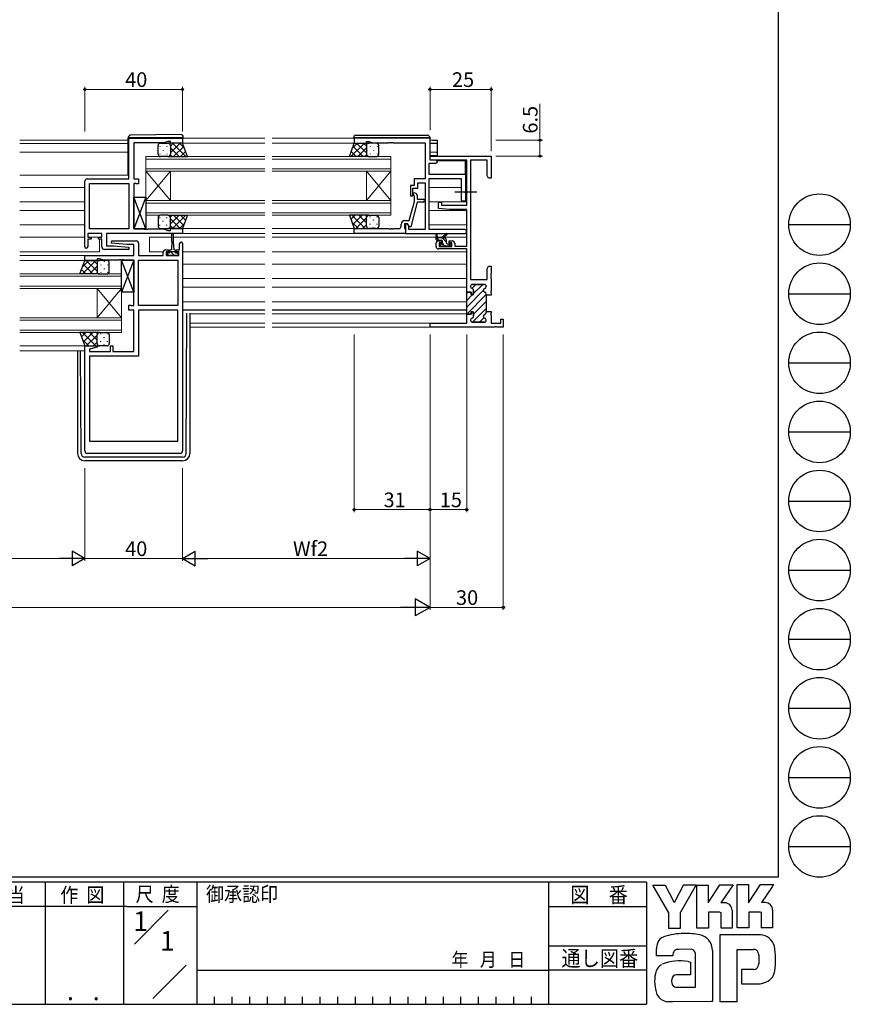
# Model space of a CAD drawing. Extents: x 0 to 1133, y 0 to 806.
# Drawn here: x 794 to 1133, y 0 to 403 of the extents above; entities that cross this region are included whole.
import ezdxf
from ezdxf.enums import TextEntityAlignment as Align

# ---------------------------------------------------------------- set-up
doc = ezdxf.new("R2010")
doc.units = 0
doc.linetypes.add('YCENTER_1', pattern=[13, 10, -1, 1, -1])
doc.layers.add('USER1', color=3, linetype='CONTINUOUS')
doc.layers.add('YKK_ZWAK', color=7, linetype='CONTINUOUS')
for name, color, linetype, lineweight in [('YKK_11', 7, 'CONTINUOUS', 30), ('YKK_12', 2, 'CONTINUOUS', 13), ('YKK_13', 4, 'CONTINUOUS', 30), ('YKK_D', 6, 'CONTINUOUS', 13)]:
    doc.layers.add(name, color=color, linetype=linetype, lineweight=lineweight)
doc.styles.get("Standard").update_dxf_attribs({"font": 'ROMANS.SHX', "bigfont": 'EXTFONT.SHX'})
doc.styles.add('YKK_OSSTYLE1', font='romans.shx', dxfattribs={"width": 0.9, "bigfont": 'EXTFONT.SHX'})

# ---------------------------------------------------------------- blocks, each defined once
blk = doc.blocks.new('A201')
at = {"layer": 'YKK_ZWAK', "color": 254, "linetype": 'Continuous'}
for p, q in [((571, 410), (571, 35)), ((571, 35), (21, 35)), ((544, 34), (21, 34)), ((437, 34), (437, 9)), ((452, 34), (452, 9)), ((524, 34), (524, 9)), ((544, 34), (544, 9)), ((548.59, 27.71), (545.31, 33.35)), ((545.31, 33.35), (547.82, 33.35)), ((547.82, 33.35), (549.62, 29.99)), ((551.6, 33.43), (549.77, 29.88)), ((554.19, 33.43), (550.95, 27.7)), ((551.6, 33.43), (554.19, 33.43)), ((554.33, 24.55), (554.33, 33.41)), ((554.33, 33.41), (556.63, 33.41)), ((556.63, 29.77), (559.04, 33.45)), ((556.63, 33.41), (556.63, 29.77)), ((559.04, 33.45), (561.77, 33.45)), ((561.77, 33.45), (559.24, 29.78)), ((562.55, 24.63), (562.55, 33.49)), ((562.55, 33.49), (564.89, 33.49)), ((564.89, 29.78), (567.34, 33.49)), ((564.89, 33.49), (564.89, 29.78)), ((567.34, 33.49), (570.04, 33.49)), ((569.77, 33.02), (567.54, 29.84)), ((570.04, 33.49), (569.77, 33.02)), ((549.62, 29.99), (549.77, 29.88)), ((559.99, 29.78), (559.24, 29.78)), ((561.53, 28.24), (561.53, 24.61)), ((568.29, 29.84), (567.54, 29.84)), ((569.83, 28.24), (569.83, 24.65)), ((548.59, 24.53), (548.59, 27.71)), ((550.95, 27.7), (550.95, 24.53)), ((558.98, 27.87), (556.7, 27.87)), ((556.7, 27.87), (556.7, 24.55)), ((559.29, 27.75), (558.98, 27.87)), ((559.29, 24.61), (559.29, 27.75)), ((567.26, 27.89), (564.99, 27.89)), ((564.99, 27.89), (564.99, 24.63)), ((567.57, 27.77), (567.26, 27.89)), ((567.57, 24.65), (567.57, 27.77)), ((550.95, 24.53), (548.59, 24.53)), ((556.7, 24.55), (554.33, 24.55)), ((561.53, 24.61), (559.29, 24.61)), ((564.99, 24.63), (562.55, 24.63)), ((567.57, 24.68), (567.61, 24.65)), ((569.83, 24.65), (567.57, 24.65)), ((559.02, 23.22), (559.02, 9.57)), ((567.3, 23.22), (559.02, 23.22)), ((524, 21), (544, 21)), ((546.08, 18.95), (546.08, 20.33)), ((553.25, 20.28), (550.61, 20.23)), ((562.61, 9.57), (562.61, 20.24)), ((562.61, 20.24), (565.93, 20.24)), ((549.41, 18.95), (546.08, 18.95)), ((554.02, 12.52), (554.02, 19.47)), ((557.51, 20.01), (557.51, 9.59)), ((566.98, 19.17), (566.99, 17.29)), ((552.55, 17.73), (553.05, 17.62)), ((553.05, 17.62), (553.05, 15.05)), ((566.01, 16.15), (563.48, 16.15)), ((563.48, 16.15), (563.48, 13.2)), ((452, 16), (524, 16)), ((553.05, 15.05), (550.2, 15.05)), ((550, 12.52), (554.02, 12.52)), ((553.71, 12.52), (553.96, 12.52)), ((554.02, 12.52), (554.02, 12.52)), ((563.48, 13.2), (567.28, 13.2)), ((567.28, 13.2), (568.06, 13.37)), ((21, 9), (544, 9)), ((549.41, 9.53), (548.34, 9.53)), ((557.28, 9.55), (549.41, 9.53)), ((557.51, 9.59), (557.28, 9.55)), ((559.02, 9.57), (562.05, 9.57)), ((562.05, 9.57), (562.61, 9.57))]:
    blk.add_line(p, q, dxfattribs=at)
at = {"layer": 'YKK_ZWAK', "color": 8, "linetype": 'Continuous'}
for p, q in [((573.13, 168.56), (585.73, 168.56)), ((573.13, 154.42), (585.73, 154.42)), ((573.13, 140.28), (585.73, 140.28)), ((573.13, 126.14), (585.73, 126.14)), ((573.13, 112), (585.73, 112)), ((573.13, 97.86), (585.73, 97.86)), ((573.13, 83.72), (585.73, 83.72)), ((573.13, 69.58), (585.73, 69.58)), ((573.13, 55.44), (585.73, 55.44)), ((573.13, 41.3), (585.73, 41.3))]:
    blk.add_line(p, q, dxfattribs=at)
at = {"layer": 'YKK_ZWAK', "color": 131, "linetype": 'Continuous'}
for p, q in [((421, 34), (421, 9)), ((437.7, 29), (389, 29)), ((437.7, 29), (452, 29)), ((439.26, 21.33), (446.19, 28.25)), ((524, 29), (544, 29)), ((443.05, 10.18), (449.85, 16.98)), ((544, 16), (524, 16)), ((455.6, 10.5), (455.6, 9)), ((459.2, 10.5), (459.2, 9)), ((462.8, 10.5), (462.8, 9)), ((466.4, 10.5), (466.4, 9)), ((470, 10.5), (470, 9)), ((473.6, 10.5), (473.6, 9)), ((477.2, 10.5), (477.2, 9)), ((480.8, 10.5), (480.8, 9)), ((484.4, 10.5), (484.4, 9)), ((488, 10.5), (488, 9)), ((491.6, 10.5), (491.6, 9)), ((495.2, 10.5), (495.2, 9)), ((498.8, 10.5), (498.8, 9)), ((502.4, 10.5), (502.4, 9)), ((506, 10.5), (506, 9)), ((509.6, 10.5), (509.6, 9)), ((513.2, 10.5), (513.2, 9)), ((516.8, 10.5), (516.8, 9)), ((520.4, 10.5), (520.4, 9))]:
    blk.add_line(p, q, dxfattribs=at)
at = {"layer": 'YKK_ZWAK', "color": 8, "linetype": 'Continuous'}
for centre in [(579.43, 168.56), (579.43, 154.42), (579.43, 140.28), (579.43, 126.14), (579.43, 112), (579.43, 97.86), (579.43, 83.72), (579.43, 69.58), (579.43, 55.44), (579.43, 41.3)]:
    blk.add_circle(centre, 6.3, dxfattribs=at)
at = {"layer": 'YKK_ZWAK', "color": 254, "linetype": 'Continuous'}
for centre, radius, start, end in [((559.99, 28.24), 1.54, 0.0017, 89.996), ((568.29, 28.29), 1.54, 0.0017, 89.996), ((548, 21.1), 1.75, 109.0213, 161.5126), ((551.66, 10.86), 12.63, 89.8916, 109.3085), ((552.03, 8.67), 14.82, 78.7801, 91.4694), ((554.38, 20.07), 3.18, 40.6642, 80.3169), ((567.19, 20.11), 3.1, 14.4457, 87.0875), ((549.69, 20.31), 3.6, 158.4108, 179.7178), ((550.51, 19.02), 1.21, 85.5055, 126.7804), ((552.9, 19.18), 1.16, 14.7552, 72.4499), ((554.22, 20.08), 3.29, 358.7806, 38.7656), ((566.05, 19.37), 0.878, 16.4312, 96.9166), ((555.55, 18.15), 14.9, 350.9903, 10.6762), ((550.91, 18.99), 1.51, 138.4638, 181.7136), ((564.38, 18.85), 2.62, 4.9342, 17.0355), ((548.59, 14.77), 2.79, 121.8271, 169.0847), ((550.8, 8.39), 9.51, 79.381, 112.0583), ((566.01, 17.08), 0.933, 269.9547, 342.9014), ((564.36, 17.54), 2.64, 343.6902, 354.7536), ((553.61, 13.72), 7.92, 168.7637, 199.8008), ((550.21, 14.01), 1.03, 90.3395, 178.0364), ((567.24, 16.32), 3.07, 285.4429, 349.9045), ((550.84, 13.77), 1.69, 171.082, 216.7192), ((550.18, 13.6), 1.09, 230.9728, 260.7549), ((548.6, 12.25), 2.73, 207.3144, 263.5946)]:
    blk.add_arc(centre, radius, start, end, dxfattribs=at)
at = {"layer": 'YKK_ZWAK', "color": 131, "linetype": 'Continuous', "style": 'YKK_OSSTYLE1', "width": 0.9}
for s, height, p in [('担  当', 3, (407.82, 29.87)), ('作  図', 3, (424.09, 29.88)), ('尺  度', 3, (439.51, 30.04)), ('御承認印', 3, (453.91, 30.05)), ('図\u3000番', 3.2, (528.43, 29.81)), ('通し図番', 3.2, (526.63, 16.8)), ('年   月   日', 2.828, (504.13, 16.74)), (' ． ．', 3.5, (424.18, 9.75))]:
    blk.add_text(s, height=height, dxfattribs=at).set_placement(p)

msp = doc.modelspace()

# ---------------------------------------------------------------- linework, layer by layer
at = {"layer": 'YKK_11', "linetype": 'ByBlock', "lineweight": -2, "ltscale": 0.5}
for p, q in [((838.22, 337.87), (838.22, 354.47)), ((838.22, 354.47), (860.22, 354.47)), ((852.49, 352.54), (840.22, 352.54)), ((840.22, 352.54), (840.22, 337.87)), ((854.22, 353.17), (852.49, 352.54)), ((855.22, 353.17), (854.22, 353.17)), ((855.22, 352.47), (855.22, 353.17)), ((860.22, 352.47), (855.22, 352.47)), ((860.22, 354.47), (860.22, 352.47)), ((961.47, 354.47), (930.47, 354.47)), ((930.47, 354.47), (930.47, 352.47)), ((930.47, 352.47), (935.47, 352.47)), ((935.47, 352.47), (935.47, 353.17)), ((935.47, 353.17), (936.47, 353.17)), ((936.47, 353.17), (938.12, 352.57)), ((938.12, 352.57), (944.51, 352.57)), ((944.51, 352.57), (944.69, 352.69)), ((944.69, 352.69), (945.24, 352.69)), ((945.24, 352.69), (945.43, 352.57)), ((945.43, 352.57), (945.51, 352.57)), ((945.51, 352.57), (945.69, 352.69)), ((945.69, 352.69), (946.24, 352.69)), ((946.24, 352.69), (946.43, 352.57)), ((946.43, 352.57), (959.47, 352.57)), ((959.47, 352.57), (959.47, 337.87)), ((961.47, 345.47), (961.47, 354.47)), ((961.47, 345.54), (961.47, 347.17)), ((961.47, 347.17), (986.47, 347.17)), ((986.47, 347.17), (986.47, 338.17)), ((961.1, 339.67), (961.1, 344.27)), ((961.1, 344.27), (963.87, 344.27)), ((976.47, 345.54), (961.47, 345.54)), ((963.87, 345.47), (961.47, 345.47)), ((976.47, 327.07), (976.47, 345.54)), ((978.1, 345.54), (978.1, 296.67)), ((984.84, 345.54), (978.1, 345.54)), ((984.84, 339.26), (984.84, 345.54)), ((976.17, 339.67), (961.1, 339.67)), ((976.17, 332.83), (976.17, 339.67)), ((985.47, 338.17), (984.84, 339.26)), ((820.22, 310.07), (820.22, 336.87)), ((821.22, 337.87), (838.22, 337.87)), ((822.15, 317.4), (822.15, 335.94)), ((822.15, 335.94), (838.22, 335.94)), ((838.22, 335.94), (838.22, 317.4)), ((838.22, 335.94), (838.22, 317.4)), ((840.22, 337.87), (842.22, 337.87)), ((841.09, 335.94), (840.22, 335.94)), ((840.22, 335.94), (840.22, 317.4)), ((841.26, 335.85), (841.09, 335.94)), ((841.42, 335.77), (841.26, 335.85)), ((842.22, 335.77), (841.42, 335.77)), ((842.22, 337.87), (842.22, 335.77)), ((954.97, 335.07), (953.47, 335.07)), ((953.47, 335.07), (953.47, 330.87)), ((959.47, 337.87), (954.97, 337.87)), ((954.97, 337.87), (954.97, 335.07)), ((956.47, 334.07), (956.47, 336.24)), ((956.47, 336.24), (959.47, 336.24)), ((959.47, 336.24), (959.47, 317.1)), ((961.1, 317.1), (961.1, 338.04)), ((961.1, 338.04), (974.17, 338.04)), ((974.17, 338.04), (974.17, 328.87)), ((986.47, 338.17), (985.47, 338.17)), ((953.47, 330.87), (954.47, 330.87)), ((954.47, 330.87), (954.47, 334.07)), ((954.47, 334.07), (956.47, 334.07)), ((955.07, 330.72), (954.65, 331.14)), ((955.07, 328.53), (955.07, 330.72)), ((955.49, 331.99), (956.27, 331.22)), ((956.27, 331.22), (956.27, 329.57)), ((976.05, 332.64), (976.17, 332.83)), ((976.05, 332.09), (976.05, 332.64)), ((976.17, 331.91), (976.05, 332.09)), ((976.17, 328.87), (976.17, 331.91)), ((952.99, 320.77), (955.07, 328.53)), ((956.27, 328.37), (953.56, 318.27)), ((956.27, 329.57), (958.67, 329.57)), ((958.67, 328.37), (956.27, 328.37)), ((964.97, 325.76), (964.97, 328.37)), ((964.97, 328.37), (966.17, 328.37)), ((966.17, 328.37), (966.17, 327.07)), ((966.17, 327.07), (976.47, 327.07)), ((974.17, 328.87), (976.17, 328.87)), ((969.47, 325.37), (964.97, 325.76)), ((976.47, 325.37), (969.47, 325.37)), ((976.47, 310.37), (976.47, 325.37)), ((949.67, 318.47), (949.67, 319.27)), ((952.27, 319.47), (950.97, 319.47)), ((950.97, 319.47), (950.97, 317.67)), ((951.17, 320.77), (952.99, 320.77)), ((952.27, 319.47), (951.47, 319.47)), ((951.47, 319.47), (951.47, 315.47)), ((952.77, 318.6), (952.27, 319.47)), ((952.96, 318.27), (952.27, 319.47)), ((952.77, 317.1), (952.77, 318.6)), ((827.22, 315.47), (821.42, 315.47)), ((821.42, 315.47), (821.42, 313.97)), ((838.22, 317.4), (822.15, 317.4)), ((827.22, 313.97), (827.22, 315.47)), ((860.22, 315.47), (829.15, 315.47)), ((829.15, 315.47), (829.15, 310.47)), ((840.22, 317.4), (844.26, 317.4)), ((844.26, 317.4), (844.44, 317.28)), ((844.44, 317.28), (844.99, 317.28)), ((844.99, 317.28), (845.18, 317.4)), ((845.18, 317.4), (845.26, 317.4)), ((845.26, 317.4), (845.44, 317.28)), ((845.44, 317.28), (845.99, 317.28)), ((845.99, 317.28), (846.18, 317.4)), ((846.18, 317.4), (852.49, 317.4)), ((852.49, 317.4), (854.22, 316.77)), ((854.22, 316.77), (855.22, 316.77)), ((855.22, 316.77), (855.22, 317.47)), ((855.22, 317.47), (860.22, 317.47)), ((860.22, 317.47), (860.22, 315.47)), ((930.47, 315.47), (930.47, 317.47)), ((930.47, 317.47), (944.51, 317.47)), ((951.47, 315.47), (930.47, 315.47)), ((944.51, 317.47), (944.69, 317.35)), ((944.69, 317.35), (945.24, 317.35)), ((945.24, 317.35), (945.43, 317.47)), ((945.43, 317.47), (945.51, 317.47)), ((945.51, 317.47), (945.69, 317.35)), ((945.69, 317.35), (946.24, 317.35)), ((946.24, 317.35), (946.43, 317.47)), ((946.43, 317.47), (948.67, 317.47)), ((950.97, 317.67), (951.17, 317.47)), ((951.17, 317.47), (951.47, 317.17)), ((951.47, 317.17), (951.47, 315.47)), ((951.47, 315.47), (975.65, 315.47)), ((959.47, 317.1), (952.77, 317.1)), ((953.56, 318.27), (952.96, 318.27)), ((975.65, 317.1), (961.1, 317.1)), ((821.42, 313.97), (822.82, 313.97)), ((822.82, 313.17), (821.42, 313.17)), ((821.42, 313.17), (821.42, 310.07)), ((822.82, 313.97), (822.82, 313.17)), ((825.82, 313.17), (825.82, 313.97)), ((825.82, 313.97), (827.22, 313.97)), ((827.22, 313.17), (825.82, 313.17)), ((827.22, 309.97), (827.22, 313.17)), ((829.15, 310.47), (832.03, 310.47)), ((831.2, 311.51), (831.24, 312.47)), ((837.41, 310.97), (831.2, 311.51)), ((831.24, 312.47), (841.22, 312.47)), ((832.03, 310.47), (838.24, 309.92)), ((840.29, 310.97), (837.41, 310.97)), ((840.29, 306.47), (840.29, 310.97)), ((842.22, 311.47), (842.22, 306.47)), ((859.02, 308.77), (859.02, 311.37)), ((860.22, 311.37), (860.22, 226.47)), ((963.97, 310.17), (963.97, 311.47)), ((964.97, 312.47), (966.27, 312.47)), ((966.27, 311.67), (965.17, 311.67)), ((965.17, 311.67), (965.17, 310.17)), ((966.27, 312.47), (966.27, 311.67)), ((969.27, 311.67), (969.27, 312.47)), ((969.27, 312.47), (970.57, 312.47)), ((970.37, 311.67), (969.27, 311.67)), ((970.37, 310.17), (970.37, 311.67)), ((971.57, 311.47), (971.57, 310.37)), ((971.57, 310.37), (976.47, 310.37)), ((820.22, 304.47), (820.22, 306.47)), ((820.22, 306.47), (840.29, 306.47)), ((838.2, 308.97), (828.22, 308.97)), ((838.24, 309.92), (838.2, 308.97)), ((842.22, 306.47), (852.32, 306.47)), ((852.32, 306.47), (852.32, 307.77)), ((853.32, 308.77), (854.62, 308.77)), ((854.62, 307.97), (853.52, 307.97)), ((853.52, 307.97), (853.52, 306.47)), ((853.52, 306.47), (858.72, 306.47)), ((854.62, 308.77), (854.62, 307.97)), ((857.62, 307.97), (857.62, 308.77)), ((857.62, 308.77), (859.02, 308.77)), ((858.72, 307.97), (857.62, 307.97)), ((858.72, 306.47), (858.72, 307.97)), ((976.47, 309.17), (964.97, 309.17)), ((965.17, 310.17), (970.37, 310.17)), ((976.47, 291.42), (976.47, 309.17)), ((825.22, 304.47), (820.22, 304.47)), ((826.22, 305.17), (825.22, 305.17)), ((825.22, 305.17), (825.22, 304.47)), ((827.95, 304.54), (826.22, 305.17)), ((834.26, 304.54), (827.95, 304.54)), ((834.44, 304.66), (834.26, 304.54)), ((834.99, 304.66), (834.44, 304.66)), ((835.18, 304.54), (834.99, 304.66)), ((835.26, 304.54), (835.18, 304.54)), ((835.44, 304.66), (835.26, 304.54)), ((835.99, 304.66), (835.44, 304.66)), ((836.18, 304.54), (835.99, 304.66)), ((840.22, 304.54), (836.18, 304.54)), ((840.22, 286), (840.22, 304.54)), ((842.22, 286), (842.22, 304.54)), ((842.22, 304.54), (858.29, 304.54)), ((858.29, 304.54), (858.29, 286)), ((858.29, 304.54), (858.29, 286)), ((984.84, 301.08), (985.47, 302.17)), ((984.84, 296.67), (984.84, 301.08)), ((985.47, 302.17), (986.47, 302.17)), ((986.47, 299.13), (986.35, 298.94)), ((986.35, 298.94), (986.35, 298.39)), ((986.35, 298.39), (986.47, 298.21)), ((986.47, 302.17), (986.47, 299.13)), ((978.1, 296.67), (984.84, 296.67)), ((983.67, 294.67), (978.87, 294.67)), ((986.47, 298.13), (986.35, 297.94)), ((986.35, 297.94), (986.35, 297.39)), ((986.35, 297.39), (986.47, 297.21)), ((986.47, 298.21), (986.47, 298.13)), ((986.47, 297.21), (986.47, 291.88)), ((978.27, 291.42), (976.47, 291.42)), ((978.07, 293.87), (978.07, 293.77)), ((978.27, 290.42), (978.27, 291.42)), ((979.07, 290.42), (978.27, 290.42)), ((979.26, 292.13), (979.07, 290.42)), ((984.47, 293.77), (984.47, 293.87)), ((984.47, 290.27), (984.47, 290.67)), ((986.47, 290.27), (984.47, 290.27)), ((986.47, 291.88), (986.35, 291.69)), ((986.35, 291.69), (986.35, 291.14)), ((986.35, 291.14), (986.47, 290.96)), ((986.47, 290.96), (986.47, 290.27)), ((838.22, 284.07), (838.22, 286.17)), ((838.22, 286.17), (839.02, 286.17)), ((839.02, 286.17), (839.18, 286.08)), ((840.22, 284.07), (838.22, 284.07)), ((839.18, 286.08), (839.35, 286)), ((839.35, 286), (840.22, 286)), ((840.22, 267.2), (840.22, 284.07)), ((858.29, 286), (842.22, 286)), ((858.29, 284.07), (842.22, 284.07)), ((842.22, 284.07), (842.22, 265.27)), ((858.29, 230.47), (858.29, 284.07)), ((858.29, 230.47), (858.29, 284.07)), ((976.47, 278.8), (976.47, 282.42)), ((976.47, 282.42), (978.27, 282.42)), ((978.27, 282.42), (978.27, 283.42)), ((978.27, 283.42), (979.07, 283.42)), ((979.07, 283.42), (979.26, 281.71)), ((984.47, 283.17), (984.47, 283.57)), ((984.47, 283.57), (986.47, 283.57)), ((986.47, 282.88), (986.35, 282.69)), ((986.35, 282.69), (986.35, 282.14)), ((986.35, 282.14), (986.47, 281.96)), ((986.47, 283.57), (986.47, 282.88)), ((961.47, 277.17), (961.47, 278.8)), ((961.47, 278.8), (976.47, 278.8)), ((978.07, 280.07), (978.07, 279.97)), ((978.87, 279.17), (983.67, 279.17)), ((984.47, 279.97), (984.47, 280.07)), ((986.47, 281.96), (986.47, 278.8)), ((986.47, 278.8), (990.47, 278.8)), ((990.47, 278.8), (990.47, 280.37)), ((990.47, 280.37), (991.47, 280.37)), ((991.47, 280.37), (991.47, 277.17)), ((988.01, 277.17), (961.47, 277.17)), ((988.01, 277.17), (961.47, 277.17)), ((988.19, 277.29), (988.01, 277.17)), ((988.74, 277.29), (988.19, 277.29)), ((988.93, 277.17), (988.74, 277.29)), ((991.47, 277.17), (988.93, 277.17)), ((820.22, 226.47), (820.22, 269.47)), ((820.22, 269.47), (825.18, 269.47)), ((825.25, 268.95), (822.15, 268.12)), ((822.15, 268.12), (822.15, 267.2)), ((822.15, 267.2), (830.72, 267.2)), ((825.18, 269.47), (825.25, 268.95)), ((830.72, 267.2), (830.72, 269.47)), ((830.72, 269.47), (831.72, 269.47)), ((831.72, 269.47), (831.72, 267.2)), ((831.72, 267.2), (840.22, 267.2)), ((842.22, 265.27), (822.15, 265.27)), ((822.15, 265.27), (822.15, 230.47)), ((822.15, 230.47), (858.29, 230.47)), ((859.22, 225.47), (821.22, 225.47))]:
    msp.add_line(p, q, dxfattribs=at)
at = {"layer": 'YKK_11', "linetype": 'Continuous', "lineweight": 13}
for p, q in [((978.55, 293.03), (980.19, 294.67)), ((979.11, 290.76), (983.02, 294.67)), ((976.47, 285.29), (983.28, 292.1)), ((976.47, 290.95), (976.94, 291.42)), ((976.47, 282.46), (984.47, 290.46)), ((976.47, 288.12), (978.77, 290.42)), ((979.19, 282.35), (984.47, 287.63)), ((978.83, 279.17), (984.47, 284.8)), ((981.66, 279.17), (983.53, 281.03))]:
    msp.add_line(p, q, dxfattribs=at)
at = {"layer": 'YKK_11', "linetype": 'ByBlock', "lineweight": 30, "ltscale": 0.5}
for p, q in [((978.87, 294.67), (983.67, 294.67)), ((976.47, 282.12), (976.47, 291.42)), ((976.47, 282.12), (976.47, 291.42)), ((976.47, 291.42), (978.27, 291.42)), ((978.07, 293.77), (978.07, 293.87)), ((978.27, 291.42), (978.27, 290.42)), ((978.27, 290.42), (979.07, 290.42)), ((979.07, 290.42), (979.26, 292.13)), ((984.47, 293.87), (984.47, 293.77)), ((984.47, 290.67), (984.47, 290.27)), ((984.47, 290.27), (984.47, 283.57)), ((978.27, 282.42), (976.77, 282.42)), ((979.07, 283.42), (978.27, 283.42)), ((978.27, 283.42), (978.27, 282.42)), ((979.26, 281.71), (979.07, 283.42)), ((984.47, 283.57), (984.47, 283.17)), ((978.07, 279.97), (978.07, 280.07)), ((983.67, 279.17), (978.87, 279.17)), ((984.47, 280.07), (984.47, 279.97))]:
    msp.add_line(p, q, dxfattribs=at)
at = {"layer": 'YKK_11', "linetype": 'ByBlock', "lineweight": -2, "ltscale": 0.5}
for centre, radius, start, end in [((963.87, 344.87), 0.6, 270, 90), ((821.22, 336.87), 1, 90, 180), ((955.07, 331.57), 0.6, 45, 225), ((958.67, 328.97), 0.6, 270, 90), ((948.67, 318.47), 1, 270, 360), ((951.17, 319.27), 1.5, 90, 180), ((975.65, 316.28), 0.815, 270, 90), ((841.22, 311.47), 1, 0, 90), ((859.62, 311.37), 0.6, 360, 180), ((964.97, 311.47), 1, 90, 180), ((970.57, 311.47), 1, 0, 90), ((820.82, 310.07), 0.6, 180, 0), ((828.22, 309.97), 1, 180, 270), ((853.32, 307.77), 1, 90, 180), ((964.97, 310.17), 1, 180, 270), ((978.87, 293.87), 0.8, 90, 180), ((983.67, 293.87), 0.8, 0, 90), ((978.87, 293.77), 0.8, 180, 255.5225), ((978.47, 292.22), 0.8, 353.497, 75.5225), ((984.07, 292.22), 0.8, 104.4775, 255.5225), ((983.67, 293.77), 0.8, 284.4775, 360), ((983.67, 290.67), 0.8, 0, 75.5225), ((984.07, 281.62), 0.8, 104.4775, 255.5225), ((983.67, 283.17), 0.8, 284.4775, 360), ((978.87, 280.07), 0.8, 104.4775, 180), ((978.87, 279.97), 0.8, 180, 270), ((978.47, 281.62), 0.8, 284.4775, 6.503), ((983.67, 279.97), 0.8, 270, 360), ((983.67, 280.07), 0.8, 0, 75.5225), ((821.22, 226.47), 1, 180, 270), ((859.22, 226.47), 1, 270, 360)]:
    msp.add_arc(centre, radius, start, end, dxfattribs=at)
at = {"layer": 'YKK_11', "linetype": 'ByBlock', "lineweight": 30, "ltscale": 0.5}
for centre, start, end in [((978.87, 293.87), 90, 180), ((983.67, 293.87), 0, 90), ((978.87, 293.77), 180, 255.5225), ((978.47, 292.22), 353.497, 75.5225), ((984.07, 292.22), 104.4775, 255.5225), ((983.67, 293.77), 284.4775, 360), ((983.67, 290.67), 0, 75.5225), ((984.07, 281.62), 104.4775, 255.5225), ((983.67, 283.17), 284.4775, 360), ((978.87, 280.07), 104.4775, 180), ((978.87, 279.97), 180, 270), ((978.47, 281.62), 284.4775, 6.503), ((983.67, 279.97), 270, 360), ((983.67, 280.07), 0, 75.5225)]:
    msp.add_arc(centre, 0.8, start, end, dxfattribs=at)
at = {"layer": 'YKK_12', "ltscale": 1.5}
for p, q in [((793.59, 353.67), (838.02, 353.67)), ((793.59, 352.27), (838.02, 352.27)), ((893.84, 354.47), (859.92, 354.47)), ((893.84, 352.47), (860.22, 352.47)), ((930.77, 354.47), (896.84, 354.47)), ((930.97, 352.47), (896.84, 352.47)), ((793.59, 348.77), (838.02, 348.77)), ((845.22, 340.97), (845.22, 346.97)), ((845.22, 346.97), (893.84, 346.97)), ((896.84, 346.97), (945.47, 346.97)), ((945.47, 346.97), (945.47, 340.97)), ((893.84, 345.97), (845.22, 345.97)), ((945.47, 345.97), (896.84, 345.97)), ((793.59, 339.37), (837.99, 339.37)), ((845.22, 341.97), (893.84, 341.97)), ((893.84, 340.97), (845.22, 340.97)), ((845.22, 328.97), (845.22, 340.97)), ((845.22, 328.97), (855.22, 340.97)), ((845.22, 340.97), (855.22, 328.97)), ((855.22, 328.97), (855.22, 340.97)), ((896.84, 341.97), (945.47, 341.97)), ((945.47, 340.97), (896.84, 340.97)), ((935.47, 328.97), (935.47, 340.97)), ((945.47, 328.97), (935.47, 340.97)), ((945.47, 340.97), (935.47, 328.97)), ((945.47, 328.97), (945.47, 340.97)), ((793.59, 334.37), (820.22, 334.37)), ((961.1, 334.37), (974.17, 334.37)), ((976.17, 334.37), (976.47, 334.37)), ((793.59, 328.41), (820.22, 328.41)), ((845.22, 322.97), (845.22, 328.97)), ((845.22, 328.97), (893.84, 328.97)), ((893.84, 327.97), (845.22, 327.97)), ((896.84, 328.97), (945.47, 328.97)), ((945.47, 327.97), (896.84, 327.97)), ((945.47, 328.97), (945.47, 322.97)), ((976.47, 328.41), (961.1, 328.41)), ((793.59, 324.92), (820.22, 324.92)), ((845.22, 323.97), (893.84, 323.97)), ((893.84, 322.97), (845.22, 322.97)), ((896.84, 323.97), (945.47, 323.97)), ((945.47, 322.97), (896.84, 322.97)), ((976.47, 324.92), (961.1, 324.92)), ((793.59, 318.97), (820.22, 318.97)), ((961.1, 318.97), (976.47, 318.97)), ((893.84, 317.47), (859.72, 317.47)), ((859.72, 315.47), (893.84, 315.47)), ((930.92, 317.47), (896.84, 317.47)), ((930.77, 315.47), (896.84, 315.47)), ((793.59, 313.97), (820.22, 313.97)), ((826.22, 313.97), (822.52, 313.97)), ((826.22, 313.17), (826.22, 307.97)), ((855.87, 313.97), (846.72, 313.97)), ((846.72, 313.97), (846.72, 307.97)), ((893.84, 313.97), (856.37, 313.97)), ((963.97, 313.97), (896.84, 313.97)), ((966.26, 313.97), (964.42, 313.97)), ((976.47, 313.97), (966.86, 313.97)), ((793.59, 307.97), (826.22, 307.97)), ((820.52, 306.47), (793.59, 306.47)), ((852.34, 307.97), (846.72, 307.97)), ((893.84, 307.97), (860.22, 307.97)), ((976.47, 307.97), (896.84, 307.97)), ((820.72, 304.47), (793.59, 304.47)), ((893.84, 302.97), (860.22, 302.97)), ((976.47, 302.97), (896.84, 302.97)), ((793.59, 298.97), (835.22, 298.97)), ((835.22, 298.97), (835.22, 292.97)), ((835.22, 297.97), (793.59, 297.97)), ((893.84, 297.01), (860.22, 297.01)), ((976.47, 297.01), (896.84, 297.01)), ((793.59, 293.97), (835.22, 293.97)), ((835.22, 292.97), (793.59, 292.97)), ((825.22, 280.97), (825.22, 292.97)), ((835.22, 280.97), (825.22, 292.97)), ((835.22, 292.97), (825.22, 280.97)), ((835.22, 280.97), (835.22, 292.97)), ((893.84, 293.52), (860.22, 293.52)), ((976.47, 293.52), (896.84, 293.52)), ((893.84, 287.57), (860.22, 287.57)), ((976.47, 287.57), (896.84, 287.57)), ((893.84, 282.57), (863.22, 282.57)), ((976.47, 282.57), (896.84, 282.57)), ((793.59, 280.97), (835.22, 280.97)), ((835.22, 279.97), (793.59, 279.97)), ((835.22, 280.97), (835.22, 274.97)), ((893.84, 278.8), (863.22, 278.8)), ((976.17, 278.8), (896.84, 278.8)), ((793.59, 275.97), (835.22, 275.97)), ((835.22, 274.97), (793.59, 274.97)), ((893.84, 277.17), (863.22, 277.17)), ((961.77, 277.17), (896.84, 277.17)), ((820.72, 269.47), (793.59, 269.47)), ((820.22, 267.47), (793.59, 267.47))]:
    msp.add_line(p, q, dxfattribs=at)
at = {"layer": 'YKK_13', "ltscale": 1.5}
for p, q in [((838.02, 354.78), (838.02, 354.77)), ((838.02, 354.77), (838.52, 354.77)), ((838.02, 354.77), (838.02, 354.47)), ((838.52, 354.77), (860.02, 354.77)), ((859.51, 355.96), (839.01, 355.78)), ((860.02, 354.77), (860.52, 354.77)), ((860.52, 354.77), (860.52, 354.96)), ((860.52, 354.47), (860.52, 354.77)), ((930.67, 354.67), (930.17, 354.67)), ((930.17, 354.67), (930.17, 354.47)), ((960.97, 354.67), (930.67, 354.67)), ((931.17, 355.67), (960.47, 355.67)), ((961.47, 354.67), (960.97, 354.67)), ((961.47, 353.74), (961.47, 354.67)), ((838.02, 339.47), (838.02, 354.47)), ((850.22, 347.97), (850.22, 351.47)), ((851.22, 352.47), (854.22, 352.47)), ((860.22, 352.47), (854.22, 352.47)), ((855.22, 351.47), (855.22, 347.97)), ((855.22, 351.47), (855.22, 347.97)), ((862.22, 346.97), (860.22, 352.47)), ((928.47, 346.97), (930.47, 352.47)), ((930.47, 352.47), (936.47, 352.47)), ((935.47, 351.47), (935.47, 347.97)), ((935.47, 351.47), (935.47, 347.97)), ((939.47, 352.47), (936.47, 352.47)), ((940.47, 347.97), (940.47, 351.47)), ((854.22, 346.97), (851.22, 346.97)), ((854.22, 346.97), (862.22, 346.97)), ((936.47, 346.97), (928.47, 346.97)), ((936.47, 346.97), (939.47, 346.97)), ((845.22, 317.4), (840.22, 330.4)), ((845.22, 330.4), (840.22, 317.4)), ((840.22, 317.4), (840.22, 330.4)), ((840.22, 330.4), (845.22, 330.4)), ((845.22, 330.4), (845.22, 317.4)), ((854.22, 322.97), (851.22, 322.97)), ((854.22, 322.97), (862.22, 322.97)), ((862.22, 322.97), (860.22, 317.47)), ((936.47, 322.97), (928.47, 322.97)), ((928.47, 322.97), (930.47, 317.47)), ((936.47, 322.97), (939.47, 322.97)), ((850.22, 321.97), (850.22, 318.47)), ((855.22, 318.47), (855.22, 321.97)), ((855.22, 318.47), (855.22, 321.97)), ((935.47, 318.47), (935.47, 321.97)), ((935.47, 318.47), (935.47, 321.97)), ((940.47, 321.97), (940.47, 318.47)), ((845.22, 317.4), (840.22, 317.4)), ((851.22, 317.47), (854.22, 317.47)), ((860.22, 317.47), (854.22, 317.47)), ((855.87, 312.27), (855.87, 315.22)), ((856.37, 315.22), (856.37, 312.27)), ((930.47, 317.47), (936.47, 317.47)), ((939.47, 317.47), (936.47, 317.47)), ((963.97, 312.97), (963.97, 314.97)), ((964.27, 314.79), (964.47, 313.67)), ((965.87, 313.67), (968.09, 315.35)), ((966.47, 313.67), (968.29, 315.07)), ((855.87, 312.27), (855.62, 308.77)), ((856.37, 312.27), (856.62, 308.77)), ((967.17, 313.67), (963.97, 313.67)), ((966.27, 312.67), (964.27, 312.67)), ((966.06, 310.26), (965.56, 310.76)), ((965.77, 311.27), (966.11, 311.27)), ((966.57, 311.73), (966.57, 312.37)), ((969.17, 310.37), (967.07, 310.37)), ((968.17, 311.57), (968.17, 312.67)), ((968.47, 311.27), (969.87, 311.27)), ((970.17, 310.97), (970.17, 310.47)), ((853.82, 306.47), (853.82, 307.57)), ((853.82, 307.57), (854.87, 307.57)), ((858.42, 306.47), (853.82, 306.47)), ((854.87, 308.37), (854.87, 307.57)), ((854.87, 308.07), (857.37, 308.07)), ((855.62, 308.77), (855.27, 308.77)), ((856.97, 308.77), (856.62, 308.77)), ((857.37, 307.57), (857.37, 308.37)), ((857.37, 307.57), (858.42, 307.57)), ((858.42, 307.57), (858.42, 306.47)), ((966.87, 310.17), (966.27, 310.17)), ((969.87, 310.17), (969.37, 310.17)), ((818.22, 298.97), (820.22, 304.47)), ((820.22, 304.47), (826.22, 304.47)), ((825.22, 303.47), (825.22, 299.97)), ((825.22, 303.47), (825.22, 299.97)), ((829.22, 304.47), (826.22, 304.47)), ((830.22, 299.97), (830.22, 303.47)), ((840.22, 291.54), (835.22, 304.54)), ((840.22, 304.54), (835.22, 291.54)), ((835.22, 291.54), (835.22, 304.54)), ((835.22, 304.54), (840.22, 304.54)), ((840.22, 304.54), (840.22, 291.54)), ((826.22, 298.97), (818.22, 298.97)), ((826.22, 298.97), (829.22, 298.97)), ((840.22, 291.54), (835.22, 291.54)), ((893.84, 284.07), (860.22, 284.07)), ((976.47, 284.07), (896.84, 284.07)), ((826.22, 274.97), (818.22, 274.97)), ((818.22, 274.97), (820.22, 269.47)), ((826.22, 274.97), (829.22, 274.97)), ((825.22, 270.47), (825.22, 273.97)), ((825.22, 270.47), (825.22, 273.97)), ((830.22, 273.97), (830.22, 270.47)), ((820.22, 269.47), (826.22, 269.47)), ((829.22, 269.47), (826.22, 269.47))]:
    msp.add_line(p, q, dxfattribs=at)
at = {"layer": 'YKK_13', "linetype": 'Continuous', "ltscale": 1.5}
for p, q in [((850.88, 351.13), (850.88, 350.93)), ((852.3, 352.47), (852.3, 352.35)), ((853.71, 351.13), (853.71, 350.93)), ((855.22, 351.28), (856.41, 352.47)), ((855.22, 348.45), (859.24, 352.47)), ((856.09, 352.47), (861.59, 346.97)), ((856.57, 346.97), (860.71, 351.11)), ((858.92, 352.47), (860.96, 350.42)), ((934.6, 352.47), (929.1, 346.97)), ((931.77, 352.47), (929.72, 350.42)), ((934.12, 346.97), (929.98, 351.11)), ((935.47, 348.45), (931.45, 352.47)), ((935.47, 351.28), (934.28, 352.47)), ((936.97, 351.13), (936.97, 350.93)), ((938.39, 352.47), (938.39, 352.35)), ((939.8, 351.13), (939.8, 350.93)), ((850.88, 348.1), (850.88, 347.9)), ((852.3, 349.52), (852.3, 349.32)), ((853.71, 348.1), (853.71, 347.9)), ((855.13, 349.52), (855.13, 349.32)), ((855.19, 347.71), (855.93, 346.97)), ((855.22, 350.51), (858.76, 346.97)), ((859.4, 346.97), (861.47, 349.04)), ((931.29, 346.97), (929.22, 349.04)), ((935.47, 350.51), (931.93, 346.97)), ((935.5, 347.71), (934.76, 346.97)), ((935.56, 349.52), (935.56, 349.32)), ((936.97, 348.1), (936.97, 347.9)), ((938.39, 349.52), (938.39, 349.32)), ((939.8, 348.1), (939.8, 347.9)), ((855.19, 322.22), (855.93, 322.97)), ((855.22, 319.43), (858.76, 322.97)), ((856.09, 317.47), (861.59, 322.97)), ((856.57, 322.97), (860.71, 318.82)), ((859.4, 322.97), (861.47, 320.9)), ((930.89, 322.97), (929.12, 321.19)), ((935, 317.47), (929.5, 322.97)), ((933.72, 322.97), (929.87, 319.12)), ((935.47, 319.83), (932.33, 322.97)), ((935.62, 322.5), (935.16, 322.97)), ((936.97, 322.23), (936.97, 322.43)), ((939.8, 322.23), (939.8, 322.43)), ((850.88, 321.83), (850.88, 322.03)), ((850.88, 318.8), (850.88, 319)), ((852.3, 320.42), (852.3, 320.62)), ((853.71, 321.83), (853.71, 322.03)), ((853.71, 318.8), (853.71, 319)), ((855.13, 320.42), (855.13, 320.62)), ((855.22, 321.49), (859.24, 317.47)), ((855.22, 318.66), (856.41, 317.47)), ((858.92, 317.47), (860.96, 319.52)), ((932.17, 317.47), (929.5, 320.14)), ((935.47, 321.89), (931.05, 317.47)), ((935.47, 319.06), (933.88, 317.47)), ((935.56, 320.82), (935.56, 321.02)), ((936.97, 319.2), (936.97, 319.4)), ((938.39, 320.82), (938.39, 321.02)), ((939.8, 319.2), (939.8, 319.4)), ((852.3, 317.47), (852.3, 317.59)), ((938.39, 317.79), (938.39, 317.99)), ((965.19, 312.67), (964.19, 313.67)), ((968.17, 311.93), (966.43, 313.67)), ((967.49, 310.37), (966.75, 311.1)), ((969.93, 310.17), (968.83, 311.27)), ((854.64, 306.47), (853.82, 307.29)), ((856.12, 307.24), (855.29, 308.07)), ((856.89, 306.47), (856.12, 307.24)), ((858.42, 307.18), (858.03, 307.57)), ((824.75, 304.47), (819.25, 298.97)), ((821.92, 304.47), (819.25, 301.79)), ((823.47, 298.97), (819.62, 302.82)), ((825.22, 300.05), (820.8, 304.47)), ((825.22, 302.88), (823.63, 304.47)), ((826.72, 302.73), (826.72, 302.53)), ((828.14, 304.15), (828.14, 303.95)), ((829.55, 302.73), (829.55, 302.53)), ((820.64, 298.97), (818.87, 300.75)), ((825.22, 302.11), (822.08, 298.97)), ((825.37, 299.43), (824.91, 298.97)), ((825.31, 301.12), (825.31, 300.92)), ((826.72, 299.7), (826.72, 299.5)), ((828.14, 301.12), (828.14, 300.92)), ((829.55, 299.7), (829.55, 299.5)), ((820.64, 274.97), (818.87, 273.19)), ((824.75, 269.47), (819.25, 274.97)), ((823.47, 274.97), (819.62, 271.12)), ((825.22, 271.83), (822.08, 274.97)), ((825.37, 274.5), (824.91, 274.97)), ((826.72, 274.23), (826.72, 274.43)), ((829.55, 274.23), (829.55, 274.43)), ((821.92, 269.47), (819.25, 272.14)), ((825.22, 273.89), (820.8, 269.47)), ((825.22, 271.06), (823.63, 269.47)), ((825.31, 272.82), (825.31, 273.02)), ((826.72, 271.2), (826.72, 271.4)), ((828.14, 272.82), (828.14, 273.02)), ((829.55, 271.2), (829.55, 271.4)), ((828.14, 269.79), (828.14, 269.99))]:
    msp.add_line(p, q, dxfattribs=at)
at = {"layer": 'YKK_13'}
for p, q in [((961.52, 353.76), (961.47, 353.76)), ((961.47, 352.43), (961.52, 352.43)), ((964.17, 352.35), (961.47, 352.31)), ((964.47, 352.73), (964.47, 353.37)), ((964.47, 352.64), (964.47, 352.73)), ((964.47, 348.39), (964.47, 352.64)), ((961.5, 348.73), (961.47, 348.73)), ((961.47, 347.37), (961.5, 347.37)), ((964.17, 348.69), (961.5, 348.73)), ((961.5, 347.37), (964.47, 347.43)), ((964.47, 347.43), (964.47, 348.39)), ((964.24, 345.34), (975.97, 345.24)), ((975.97, 340.11), (975.97, 345.24)), ((975.97, 339.65), (975.97, 340.11)), ((861.73, 225.46), (862, 282.82)), ((863.22, 282.86), (863.22, 225.47)), ((817.22, 267.47), (817.22, 225.47)), ((818.71, 225.46), (818.51, 267.47)), ((860.23, 223.97), (820.21, 223.97)), ((860.22, 222.47), (820.22, 222.47))]:
    msp.add_line(p, q, dxfattribs=at)
at = {"layer": 'YKK_13', "linetype": 'YCENTER_1'}
msp.add_line((980.6, 332.37), (971.67, 332.37), dxfattribs=at)
at = {"layer": 'YKK_13', "ltscale": 1.5}
for centre, radius, start, end in [((839.02, 354.78), 1, 90.5, 180), ((859.52, 354.96), 1, 0, 90.5), ((931.17, 354.67), 1, 90, 180), ((960.47, 354.67), 1, 0, 90), ((851.22, 351.47), 1, 89.9999, 179.9999), ((854.22, 351.47), 1, 359.9999, 89.9999), ((854.22, 351.47), 1, 359.9999, 89.9999), ((936.47, 351.47), 1, 90.0001, 180.0001), ((936.47, 351.47), 1, 90.0001, 180.0001), ((939.47, 351.47), 1, 0.0001, 90.0001), ((851.22, 347.97), 1, 179.9999, 269.9999), ((854.22, 347.97), 1, 269.9999, 359.9999), ((854.22, 347.97), 1, 269.9999, 359.9999), ((936.47, 347.97), 1, 180.0001, 270.0001), ((936.47, 347.97), 1, 180.0001, 270.0001), ((939.47, 347.97), 1, 270.0001, 0.0001), ((838.52, 339.47), 0.5, 180, 233.1302), ((851.22, 321.97), 1, 90.0001, 180.0001), ((854.22, 321.97), 1, 0.0001, 90.0001), ((854.22, 321.97), 1, 0.0001, 90.0001), ((936.47, 321.97), 1, 89.9999, 179.9999), ((936.47, 321.97), 1, 89.9999, 179.9999), ((939.47, 321.97), 1, 359.9999, 89.9999), ((851.22, 318.47), 1, 180.0001, 270.0001), ((854.22, 318.47), 1, 270.0001, 0.0001), ((854.22, 318.47), 1, 270.0001, 0.0001), ((936.47, 318.47), 1, 179.9999, 269.9999), ((936.47, 318.47), 1, 179.9999, 269.9999), ((939.47, 318.47), 1, 269.9999, 359.9999), ((856.12, 315.22), 0.25, 0, 180), ((964.17, 314.97), 0.2, 300, 180), ((968.27, 315.27), 0.2, 275.5829, 155.5829), ((964.27, 312.97), 0.3, 180, 270), ((965.77, 310.97), 0.3, 90, 225), ((966.11, 310.97), 0.3, 33.0557, 90), ((966.27, 312.37), 0.3, 0, 90), ((966.57, 311.27), 0.25, 213.0557, 56.9443), ((966.87, 311.73), 0.3, 180, 236.9443), ((966.87, 310.37), 0.2, 270, 0), ((967.17, 312.67), 1, 0, 90), ((968.47, 311.57), 0.3, 180, 270), ((969.37, 310.37), 0.2, 180, 270), ((969.87, 310.97), 0.3, 0, 90), ((969.87, 310.47), 0.3, 270, 0), ((855.27, 308.37), 0.4, 90, 180), ((856.97, 308.37), 0.4, 0, 90), ((966.27, 310.47), 0.3, 225, 270), ((826.22, 303.47), 1, 90.0001, 180.0001), ((826.22, 303.47), 1, 90.0001, 180.0001), ((829.22, 303.47), 1, 0.0001, 90.0001), ((826.22, 299.97), 1, 180.0001, 270.0001), ((826.22, 299.97), 1, 180.0001, 270.0001), ((829.22, 299.97), 1, 270.0001, 0.0001), ((826.22, 273.97), 1, 89.9999, 179.9999), ((826.22, 273.97), 1, 89.9999, 179.9999), ((829.22, 273.97), 1, 359.9999, 89.9999), ((826.22, 270.47), 1, 179.9999, 269.9999), ((826.22, 270.47), 1, 179.9999, 269.9999), ((829.22, 270.47), 1, 269.9999, 359.9999)]:
    msp.add_arc(centre, radius, start, end, dxfattribs=at)
at = {"layer": 'YKK_13'}
for centre, radius, start, end in [((964.17, 352.73), 0.3, 270.9955, 359.9957), ((964.17, 348.39), 0.3, 0, 89), ((820.22, 225.47), 3, 180, 270), ((820.21, 225.47), 1.5, 180.2772, 270), ((860.22, 225.47), 3, 270, 0), ((860.23, 225.47), 1.5, 270, 359.7228)]:
    msp.add_arc(centre, radius, start, end, dxfattribs=at)
at = {"layer": 'YKK_13', "extrusion": (0, 0, -1)}
for centre, major_axis, ratio, start_param, end_param in [((961.47, 353.72), (-2.7, 0.05), 0.01745, 1.587945, 2.948004), ((961.47, 352.39), (2.7, 0.05), 0.01745, -1.553038, -0.119373), ((961.47, 352.39), (2.7, 0.05), 0.01745, -0.119373, 0.000305), ((964.17, 352.64), (0.3, 0), 0.965547, 0, 1.553343)]:
    msp.add_ellipse(centre, major_axis=major_axis, ratio=ratio, start_param=start_param, end_param=end_param, dxfattribs=at)
at = {"layer": 'YKK_13'}
msp.add_open_spline([(964.15, 353.68), (964.16, 353.68), (964.18, 353.67), (964.2, 353.67), (964.24, 353.66), (964.27, 353.65), (964.31, 353.63), (964.37, 353.6), (964.42, 353.55), (964.45, 353.48), (964.47, 353.41), (964.47, 353.38), (964.47, 353.37)], degree=3, knots=[0, 0, 0, 0, 0.108493, 0.320384, 0.42868, 0.510297, 0.585449, 0.666962, 0.760187, 0.862634, 0.971363, 1, 1, 1, 1], dxfattribs=at)
at = {"layer": 'YKK_D', "ltscale": 1.5}
for p, q in [((820.22, 357.26), (820.22, 375.47)), ((860.22, 357.26), (860.22, 375.47)), ((860.22, 374.47), (820.22, 374.47)), ((1006.47, 353.67), (1006.47, 368.57)), ((988.47, 353.67), (1007.47, 353.67)), ((1006.47, 347.17), (1006.47, 353.67)), ((988.47, 347.17), (1007.47, 347.17)), ((930.47, 274.17), (930.47, 201.47)), ((961.47, 274.17), (961.47, 161.47)), ((961.47, 274.17), (961.47, 201.47)), ((961.47, 274.17), (961.47, 201.47)), ((961.47, 274.17), (961.47, 161.47)), ((976.47, 274.17), (976.47, 201.47)), ((991.47, 274.12), (991.47, 161.47)), ((820.22, 219.47), (820.22, 181.47)), ((820.22, 219.47), (820.22, 181.47)), ((860.22, 219.47), (860.22, 181.47)), ((860.22, 219.47), (860.22, 181.47)), ((961.47, 219.47), (961.47, 181.47)), ((961.47, 202.47), (930.47, 202.47)), ((976.47, 202.47), (961.47, 202.47)), ((608.72, 182.47), (814.22, 182.47)), ((820.22, 182.47), (860.22, 182.47)), ((866.22, 182.47), (955.47, 182.47)), ((468.47, 162.47), (954.47, 162.47)), ((961.47, 162.47), (991.47, 162.47))]:
    msp.add_line(p, q, dxfattribs=at)
at = {"layer": 'YKK_D'}
for p, q in [((961.47, 357.82), (961.47, 375.47)), ((986.47, 349.14), (986.47, 375.47)), ((986.47, 374.47), (961.47, 374.47))]:
    msp.add_line(p, q, dxfattribs=at)
at = {"layer": 'YKK_D', "lineweight": -2}
for p, q in [((820.22, 182.47), (815.02, 185.47)), ((815.02, 185.47), (815.02, 179.47)), ((860.22, 182.47), (865.42, 185.47)), ((865.42, 179.47), (865.42, 185.47)), ((961.47, 182.47), (956.27, 185.47)), ((956.27, 185.47), (956.27, 179.47)), ((820.22, 182.47), (809.83, 182.47)), ((820.22, 182.47), (815.02, 179.47)), ((860.22, 182.47), (865.42, 179.47)), ((860.22, 182.47), (870.61, 182.47)), ((961.47, 182.47), (951.08, 182.47)), ((961.47, 182.47), (956.27, 179.47)), ((961.47, 162.47), (955.41, 165.97)), ((955.41, 165.97), (955.41, 158.97)), ((961.47, 162.47), (949.35, 162.47)), ((961.47, 162.47), (955.41, 158.97))]:
    msp.add_line(p, q, dxfattribs=at)
at = {"layer": 'YKK_D', "linetype": 'ByBlock', "lineweight": -2}
for centre in [(820.22, 374.47), (860.22, 374.47), (961.47, 374.47), (986.47, 374.47), (1006.47, 353.67), (1006.47, 347.17), (930.47, 202.47), (961.47, 202.47), (961.47, 202.47), (976.47, 202.47), (991.47, 162.47)]:
    msp.add_circle(centre, 0.425, dxfattribs=at)

# ---------------------------------------------------------------- block references
at = {"layer": 'YKK_ZWAK', "xscale": 2, "yscale": 2, "zscale": 2}
msp.add_blockref('A201', (-38, -18), dxfattribs=at)

# ---------------------------------------------------------------- texts
at = {"layer": 'USER1', "color": 3}
msp.add_text('1', height=8, dxfattribs=at).set_placement((840, 30))
msp.add_text('1', height=8, dxfattribs=at).set_placement((854, 26), align=Align.MIDDLE_CENTER)
at = {"layer": 'YKK_D'}
for s, p in [('40', (836.7, 375.47)), ('25', (970.45, 375.47)), ('31', (942.45, 203.47)), ('15', (965.45, 203.47)), ('40', (836.7, 183.47)), ('Wf2', (905.4, 183.47)), ('30', (972.1, 163.47))]:
    msp.add_text(s, height=6, dxfattribs=at).set_placement(p)
msp.add_text('6.5', height=6, rotation=90, dxfattribs=at).set_placement((1005.47, 356.37))

doc.saveas('drawing.dxf')
